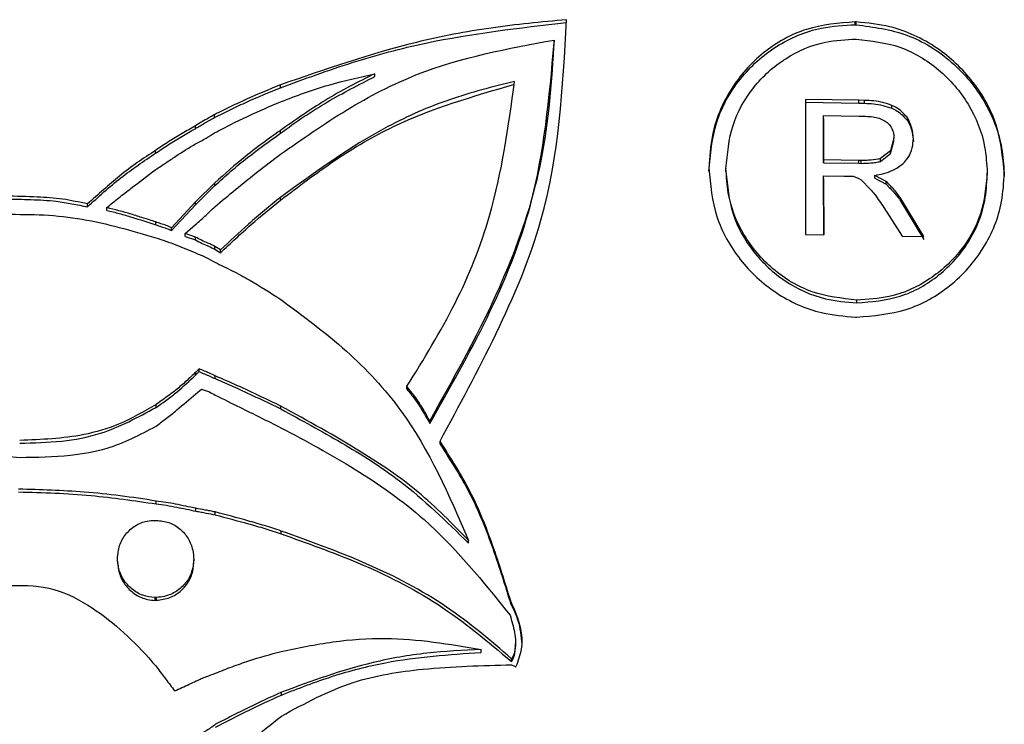
# Model space of a CAD drawing. Units: millimetres. Extents: x 6238 to 6698, y 4932 to 5377.
# Drawn here: x 6278 to 6282, y 4961 to 4963 of the extents above; entities that cross this region are included whole.
import ezdxf

# ---------------------------------------------------------------- set-up
doc = ezdxf.new("R2010")
doc.units = ezdxf.units.MM

msp = doc.modelspace()

# ---------------------------------------------------------------- linework, layer by layer
at = {"color": 7, "linetype": 'Continuous', "lineweight": 25}
for p, q in [((6281.0558, 4962.8866), (6281.0525, 4962.8867)), ((6281.0525, 4962.8778), (6281.0525, 4962.8867)), ((6281.0525, 4962.8778), (6281.0558, 4962.8777)), ((6281.0558, 4962.8777), (6281.0558, 4962.8866)), ((6280.113, 4962.8213), (6280.113, 4962.8301)), ((6279.5531, 4962.7161), (6279.5531, 4962.725)), ((6279.2588, 4962.6811), (6279.2588, 4962.69)), ((6281.0635, 4962.6421), (6280.8969, 4962.6448)), ((6280.8969, 4962.6448), (6280.8976, 4962.2232)), ((6280.8969, 4962.6359), (6281.0635, 4962.6332)), ((6281.0812, 4962.6417), (6281.0635, 4962.6421)), ((6281.0635, 4962.6332), (6281.0635, 4962.6421)), ((6281.0635, 4962.6332), (6281.0812, 4962.6328)), ((6281.0812, 4962.6328), (6281.0812, 4962.6417)), ((6281.1664, 4962.6173), (6281.1664, 4962.6262)), ((6279.0535, 4962.5882), (6279.0535, 4962.5971)), ((6280.9535, 4962.5854), (6280.9535, 4962.5943)), ((6280.9537, 4962.4561), (6280.9535, 4962.5943)), ((6280.9535, 4962.5943), (6281.0635, 4962.5925)), ((6280.9535, 4962.5854), (6280.9537, 4962.4472)), ((6281.0635, 4962.5925), (6281.0848, 4962.5922)), ((6281.2162, 4962.5774), (6281.2162, 4962.5863)), ((6278.9934, 4962.5534), (6278.9934, 4962.5622)), ((6279.259, 4962.5393), (6279.259, 4962.5481)), ((6281.1734, 4962.5235), (6281.163, 4962.4844)), ((6281.163, 4962.4755), (6281.1734, 4962.5146)), ((6281.1734, 4962.5146), (6281.1734, 4962.5235)), ((6278.8695, 4962.477), (6278.8695, 4962.4858)), ((6281.163, 4962.4844), (6281.1311, 4962.4601)), ((6281.1311, 4962.4512), (6281.163, 4962.4755)), ((6281.163, 4962.4755), (6281.163, 4962.4844)), ((6280.9537, 4962.4472), (6280.9537, 4962.4561)), ((6281.0638, 4962.4542), (6280.9537, 4962.4561)), ((6280.9537, 4962.4472), (6281.0638, 4962.4453)), ((6281.0709, 4962.4541), (6281.0638, 4962.4542)), ((6281.0638, 4962.4453), (6281.0638, 4962.4542)), ((6281.0638, 4962.4453), (6281.0709, 4962.4452)), ((6281.0709, 4962.4452), (6281.0709, 4962.4541)), ((6281.1311, 4962.4512), (6281.1311, 4962.4601)), ((6280.6492, 4962.4297), (6280.6492, 4962.4291)), ((6280.6492, 4962.4202), (6280.6492, 4962.4291)), ((6281.4645, 4962.4062), (6281.4645, 4962.4151)), ((6279.0538, 4962.3845), (6278.9937, 4962.3248)), ((6279.0538, 4962.3756), (6279.0538, 4962.3845)), ((6280.9541, 4962.2223), (6280.9538, 4962.4065)), ((6280.9538, 4962.4065), (6281.0177, 4962.4054)), ((6280.9538, 4962.3976), (6280.9538, 4962.4065)), ((6280.9538, 4962.3976), (6280.954, 4962.2223)), ((6281.0177, 4962.4054), (6281.046, 4962.405)), ((6281.046, 4962.405), (6281.0638, 4962.3975)), ((6281.0638, 4962.3975), (6281.0709, 4962.3938)), ((6281.0709, 4962.3938), (6281.0992, 4962.365)), ((6281.1488, 4962.389), (6281.1134, 4962.4075)), ((6281.1134, 4962.3986), (6281.1134, 4962.4075)), ((6281.1134, 4962.3986), (6281.1488, 4962.3801)), ((6281.1488, 4962.3801), (6281.1488, 4962.389)), ((6278.9937, 4962.316), (6279.0538, 4962.3756)), ((6278.9937, 4962.3248), (6278.9192, 4962.2444)), ((6278.9937, 4962.316), (6278.9937, 4962.3248)), ((6279.2594, 4962.3303), (6279.2594, 4962.3391)), ((6281.2661, 4962.217), (6281.195, 4962.3352)), ((6281.195, 4962.3263), (6281.195, 4962.3352)), ((6281.195, 4962.3263), (6281.2661, 4962.2081)), ((6278.6569, 4962.3096), (6278.6569, 4962.3184)), ((6278.717, 4962.2984), (6278.717, 4962.3072)), ((6278.9192, 4962.2355), (6278.9937, 4962.316)), ((6281.1419, 4962.3076), (6281.1988, 4962.2182)), ((6278.8698, 4962.2538), (6278.8698, 4962.2626)), ((6278.9192, 4962.2355), (6278.9192, 4962.2444)), ((6278.9619, 4962.2261), (6278.9938, 4962.2541)), ((6278.9939, 4962.2151), (6278.9619, 4962.2261)), ((6278.9619, 4962.2173), (6278.9619, 4962.2261)), ((6278.9619, 4962.2173), (6278.9939, 4962.2062)), ((6278.9939, 4962.2062), (6278.9939, 4962.2151)), ((6280.8976, 4962.2232), (6280.9541, 4962.2223)), ((6281.1988, 4962.2182), (6281.2661, 4962.217)), ((6279.0719, 4962.1751), (6279.0542, 4962.1861)), ((6279.0542, 4962.1773), (6279.0542, 4962.1861)), ((6279.0542, 4962.1773), (6279.0719, 4962.1663)), ((6279.0719, 4962.1663), (6279.0719, 4962.1751)), ((6281.0571, 4962.0097), (6281.0571, 4962.0186)), ((6281.0538, 4961.9654), (6281.0573, 4961.9653)), ((6279.0051, 4961.804), (6278.9945, 4961.7937)), ((6279.0051, 4961.7952), (6279.0051, 4961.804)), ((6278.9945, 4961.7848), (6279.0051, 4961.7952)), ((6278.9945, 4961.7848), (6278.9945, 4961.7937)), ((6279.0548, 4961.7734), (6279.0548, 4961.7822)), ((6278.9946, 4961.7263), (6279.0121, 4961.7403)), ((6279.6537, 4961.7405), (6279.6537, 4961.7494)), ((6278.8706, 4961.6837), (6278.8706, 4961.6925)), ((6279.2604, 4961.6787), (6279.2604, 4961.6875)), ((6279.7249, 4961.6333), (6279.7249, 4961.6422)), ((6279.7569, 4961.569), (6279.7569, 4961.5779)), ((6278.4026, 4961.5317), (6278.4453, 4961.5276)), ((6278.8711, 4961.3826), (6278.8711, 4961.3914)), ((6278.9952, 4961.3598), (6278.9952, 4961.3687)), ((6279.0555, 4961.3484), (6279.0555, 4961.3573)), ((6278.8674, 4961.3312), (6278.8712, 4961.3312)), ((6279.261, 4961.2891), (6279.261, 4961.2979)), ((6279.846, 4961.2597), (6279.846, 4961.2685)), ((6278.7504, 4961.2123), (6278.7504, 4961.2122)), ((6278.7504, 4961.2034), (6278.7504, 4961.2122)), ((6278.9882, 4961.2001), (6278.9882, 4961.209)), ((6278.8716, 4961.0904), (6278.8678, 4961.0904)), ((6278.8678, 4961.0815), (6278.8678, 4961.0904)), ((6278.8678, 4961.0815), (6278.8716, 4961.0816)), ((6278.8716, 4961.0816), (6278.8716, 4961.0904)), ((6279.9776, 4961.07), (6279.9776, 4961.0788)), ((6279.9924, 4960.9379), (6279.9924, 4960.9468)), ((6279.8855, 4960.9192), (6279.8855, 4960.9281)), ((6279.9801, 4960.8906), (6279.9801, 4960.8995)), ((6279.9801, 4960.8803), (6279.9896, 4960.8764)), ((6279.9938, 4960.8742), (6279.9976, 4960.8821)), ((6279.9896, 4960.8764), (6279.9938, 4960.8742)), ((6279.2617, 4960.7861), (6279.2617, 4960.7949))]:
    msp.add_line(p, q, dxfattribs=at)
for points, knots in [([(6280.1519, 4962.8935), (6280.0732, 4962.8862), (6279.9157, 4962.8714), (6279.6142, 4962.8133), (6279.399, 4962.7386), (6279.2588, 4962.69)], [0, 0, 0, 0, 0.258363, 0.516691, 1, 1, 1, 1]), ([(6279.2588, 4962.6811), (6279.3332, 4962.7085), (6279.4819, 4962.7632), (6279.7787, 4962.8423), (6280.0047, 4962.8679), (6280.1519, 4962.8847)], [0, 0, 0, 0, 0.258329, 0.516641, 1, 1, 1, 1]), ([(6279.7569, 4961.5779), (6279.8167, 4961.6889), (6279.9363, 4961.9112), (6280.1213, 4962.3402), (6280.1402, 4962.6811), (6280.1519, 4962.8935)], [0, 0, 0, 0, 0.273404, 0.547309, 1, 1, 1, 1]), ([(6281.0525, 4962.8867), (6281.001, 4962.8825), (6280.8981, 4962.8743), (6280.7611, 4962.7965), (6280.6581, 4962.6807), (6280.6033, 4962.5512), (6280.5978, 4962.4648), (6280.5956, 4962.4299)], [0, 0, 0, 0, 0.215437, 0.431081, 0.643415, 0.856145, 1, 1, 1, 1]), ([(6280.5956, 4962.421), (6280.6005, 4962.4729), (6280.6101, 4962.5765), (6280.6879, 4962.7139), (6280.8023, 4962.8169), (6280.9311, 4962.8716), (6281.0171, 4962.876), (6281.0525, 4962.8778)], [0, 0, 0, 0, 0.213231, 0.426557, 0.638549, 0.851256, 1, 1, 1, 1]), ([(6281.5177, 4962.4146), (6281.5127, 4962.4657), (6281.5026, 4962.5678), (6281.4249, 4962.7051), (6281.31, 4962.8128), (6281.1796, 4962.8743), (6281.0911, 4962.8831), (6281.0558, 4962.8866)], [0, 0, 0, 0, 0.208403, 0.416681, 0.629399, 0.852031, 1, 1, 1, 1]), ([(6281.0558, 4962.8777), (6281.1094, 4962.8706), (6281.2168, 4962.8563), (6281.3584, 4962.7675), (6281.4637, 4962.6409), (6281.5122, 4962.5113), (6281.5163, 4962.4317), (6281.5177, 4962.4057)], [0, 0, 0, 0, 0.224296, 0.44856, 0.673622, 0.893469, 1, 1, 1, 1]), ([(6279.2591, 4962.4737), (6279.3269, 4962.5211), (6279.4625, 4962.6159), (6279.7412, 4962.7615), (6279.968, 4962.8033), (6280.113, 4962.8301)], [0, 0, 0, 0, 0.2646346, 0.5295362, 1, 1, 1, 1]), ([(6280.113, 4962.8301), (6280.1046, 4962.7035), (6280.0883, 4962.4603), (6279.9567, 4962.0558), (6279.8125, 4961.7984), (6279.7249, 4961.6422)], [0, 0, 0, 0, 0.2989563, 0.5742673, 1, 1, 1, 1]), ([(6279.7249, 4961.6333), (6279.7868, 4961.7419), (6279.9107, 4961.9592), (6280.0712, 4962.3526), (6280.0978, 4962.6501), (6280.113, 4962.8213)], [0, 0, 0, 0, 0.297787, 0.596086, 1, 1, 1, 1]), ([(6280.6492, 4962.4291), (6280.6534, 4962.4747), (6280.6619, 4962.5661), (6280.7305, 4962.6871), (6280.8316, 4962.7782), (6280.9463, 4962.8275), (6281.0236, 4962.8315), (6281.0559, 4962.8332)], [0, 0, 0, 0, 0.21163, 0.423365, 0.634042, 0.846916, 1, 1, 1, 1]), ([(6281.0559, 4962.8332), (6281.1022, 4962.8278), (6281.1947, 4962.817), (6281.3178, 4962.7423), (6281.4111, 4962.6341), (6281.4583, 4962.5177), (6281.4628, 4962.4429), (6281.4645, 4962.4156)], [0, 0, 0, 0, 0.2176337, 0.435219, 0.654625, 0.8735289, 1, 1, 1, 1]), ([(6279.2589, 4962.637), (6279.2837, 4962.6467), (6279.3332, 4962.6661), (6279.431, 4962.6971), (6279.505, 4962.714), (6279.5531, 4962.725)], [0, 0, 0, 0, 0.259254, 0.518482, 1, 1, 1, 1]), ([(6279.5531, 4962.725), (6279.5269, 4962.7118), (6279.4745, 4962.6856), (6279.3748, 4962.6292), (6279.3049, 4962.5802), (6279.259, 4962.5481)], [0, 0, 0, 0, 0.255971, 0.511936, 1, 1, 1, 1]), ([(6279.259, 4962.5393), (6279.2828, 4962.5564), (6279.3305, 4962.5908), (6279.4276, 4962.6517), (6279.5034, 4962.6906), (6279.5531, 4962.7161)], [0, 0, 0, 0, 0.255993, 0.511962, 1, 1, 1, 1]), ([(6279.9894, 4962.7011), (6279.9214, 4962.6839), (6279.7852, 4962.6495), (6279.5331, 4962.5388), (6279.3677, 4962.4182), (6279.2594, 4962.3391)], [0, 0, 0, 0, 0.256511, 0.51296, 1, 1, 1, 1]), ([(6279.2594, 4962.3303), (6279.3153, 4962.373), (6279.4271, 4962.4583), (6279.6646, 4962.5979), (6279.8609, 4962.6549), (6279.9894, 4962.6922)], [0, 0, 0, 0, 0.2562761, 0.5126696, 1, 1, 1, 1]), ([(6279.6537, 4961.7494), (6279.7063, 4961.8343), (6279.81, 4962.0022), (6279.9373, 4962.3202), (6279.97, 4962.5594), (6279.9894, 4962.7011)], [0, 0, 0, 0, 0.294686, 0.582282, 1, 1, 1, 1]), ([(6279.2588, 4962.69), (6279.2241, 4962.6758), (6279.1719, 4962.6545), (6279.1039, 4962.6225), (6279.0703, 4962.6056), (6279.0535, 4962.5971)], [0, 0, 0, 0, 0.499313, 0.749588, 1, 1, 1, 1]), ([(6279.0535, 4962.5882), (6279.0703, 4962.5967), (6279.1038, 4962.6136), (6279.1718, 4962.6456), (6279.224, 4962.6669), (6279.2588, 4962.6811)], [0, 0, 0, 0, 0.249982, 0.499958, 1, 1, 1, 1]), ([(6279.0536, 4962.5403), (6279.0712, 4962.5496), (6279.1064, 4962.5681), (6279.1746, 4962.6011), (6279.2259, 4962.6229), (6279.2589, 4962.637)], [0, 0, 0, 0, 0.2628532, 0.5257114, 1, 1, 1, 1]), ([(6281.1664, 4962.6262), (6281.1573, 4962.6294), (6281.1391, 4962.6357), (6281.1103, 4962.6404), (6281.0909, 4962.6413), (6281.0812, 4962.6417)], [0, 0, 0, 0, 0.330248, 0.663113, 1, 1, 1, 1]), ([(6281.0812, 4962.6328), (6281.0907, 4962.6324), (6281.1099, 4962.6316), (6281.1386, 4962.6269), (6281.1571, 4962.6205), (6281.1664, 4962.6173)], [0, 0, 0, 0, 0.3295274, 0.6620958, 1, 1, 1, 1]), ([(6281.2162, 4962.5863), (6281.212, 4962.5912), (6281.2036, 4962.6012), (6281.1876, 4962.616), (6281.1741, 4962.6225), (6281.1664, 4962.6262)], [0, 0, 0, 0, 0.301833, 0.604088, 1, 1, 1, 1]), ([(6281.1664, 4962.6173), (6281.1724, 4962.6146), (6281.1841, 4962.6093), (6281.2008, 4962.5954), (6281.2106, 4962.5839), (6281.2162, 4962.5774)], [0, 0, 0, 0, 0.303815, 0.60089, 1, 1, 1, 1]), ([(6279.0535, 4962.5971), (6279.0513, 4962.5959), (6279.045, 4962.5923), (6279.0317, 4962.5848), (6279.0135, 4962.5749), (6279.0001, 4962.5665), (6278.9934, 4962.5622)], [0, 0, 0, 0, 0.105555, 0.316618, 0.658135, 1, 1, 1, 1]), ([(6278.9934, 4962.5534), (6279.0032, 4962.5595), (6279.018, 4962.5686), (6279.0383, 4962.5797), (6279.0484, 4962.5854), (6279.0535, 4962.5882)], [0, 0, 0, 0, 0.4995381, 0.7497811, 1, 1, 1, 1]), ([(6281.0848, 4962.5922), (6281.0926, 4962.5918), (6281.1069, 4962.591), (6281.1303, 4962.5862), (6281.1441, 4962.578), (6281.1522, 4962.5732)], [0, 0, 0, 0, 0.33121, 0.610718, 1, 1, 1, 1]), ([(6281.1522, 4962.5732), (6281.1554, 4962.5697), (6281.1633, 4962.5613), (6281.1721, 4962.5443), (6281.173, 4962.5304), (6281.1734, 4962.5235)], [0, 0, 0, 0, 0.256381, 0.627368, 1, 1, 1, 1]), ([(6281.2338, 4962.5224), (6281.2334, 4962.5289), (6281.2326, 4962.5419), (6281.2273, 4962.5637), (6281.2203, 4962.5779), (6281.2162, 4962.5863)], [0, 0, 0, 0, 0.291435, 0.582404, 1, 1, 1, 1]), ([(6281.2162, 4962.5774), (6281.2192, 4962.5716), (6281.2251, 4962.5601), (6281.2318, 4962.5386), (6281.2331, 4962.5228), (6281.2338, 4962.5135)], [0, 0, 0, 0, 0.291482, 0.582405, 1, 1, 1, 1]), ([(6278.9934, 4962.5622), (6278.9795, 4962.5543), (6278.9516, 4962.5383), (6278.9099, 4962.5134), (6278.883, 4962.495), (6278.8695, 4962.4858)], [0, 0, 0, 0, 0.328785, 0.664151, 1, 1, 1, 1]), ([(6278.8695, 4962.477), (6278.8827, 4962.486), (6278.9094, 4962.5042), (6278.951, 4962.5291), (6278.9793, 4962.5453), (6278.9934, 4962.5534)], [0, 0, 0, 0, 0.328989, 0.664392, 1, 1, 1, 1]), ([(6278.9935, 4962.5057), (6278.9991, 4962.5086), (6279.0103, 4962.5144), (6279.0303, 4962.5262), (6279.0446, 4962.5349), (6279.0536, 4962.5403)], [0, 0, 0, 0, 0.273611, 0.547127, 1, 1, 1, 1]), ([(6279.259, 4962.5481), (6279.2407, 4962.5351), (6279.204, 4962.509), (6279.1344, 4962.4559), (6279.0857, 4962.4127), (6279.0538, 4962.3845)], [0, 0, 0, 0, 0.257192, 0.514392, 1, 1, 1, 1]), ([(6279.0538, 4962.3756), (6279.0705, 4962.3908), (6279.1039, 4962.4211), (6279.1718, 4962.4764), (6279.2245, 4962.5144), (6279.259, 4962.5393)], [0, 0, 0, 0, 0.257209, 0.514404, 1, 1, 1, 1]), ([(6281.2022, 4962.4447), (6281.2075, 4962.4506), (6281.2201, 4962.4647), (6281.232, 4962.4918), (6281.2332, 4962.5127), (6281.2338, 4962.5224)], [0, 0, 0, 0, 0.278228, 0.663733, 1, 1, 1, 1]), ([(6278.8695, 4962.4858), (6278.8502, 4962.4733), (6278.8116, 4962.4482), (6278.7398, 4962.3933), (6278.6898, 4962.3481), (6278.6569, 4962.3184)], [0, 0, 0, 0, 0.254899, 0.50973, 1, 1, 1, 1]), ([(6278.6569, 4962.3096), (6278.6738, 4962.3252), (6278.7078, 4962.3563), (6278.7769, 4962.4146), (6278.8328, 4962.4522), (6278.8695, 4962.477)], [0, 0, 0, 0, 0.254801, 0.509623, 1, 1, 1, 1]), ([(6278.8696, 4962.4257), (6278.88, 4962.4326), (6278.901, 4962.4465), (6278.9416, 4962.4743), (6278.9729, 4962.4933), (6278.9935, 4962.5057)], [0, 0, 0, 0, 0.255689, 0.511404, 1, 1, 1, 1]), ([(6279.054, 4962.31), (6279.0755, 4962.3278), (6279.1198, 4962.3646), (6279.1878, 4962.4197), (6279.2354, 4962.4557), (6279.2591, 4962.4737)], [0, 0, 0, 0, 0.318131, 0.658972, 1, 1, 1, 1]), ([(6281.1311, 4962.4601), (6281.1213, 4962.4582), (6281.1064, 4962.4555), (6281.0862, 4962.4541), (6281.076, 4962.4541), (6281.0709, 4962.4541)], [0, 0, 0, 0, 0.496655, 0.747916, 1, 1, 1, 1]), ([(6281.0709, 4962.4452), (6281.0809, 4962.4453), (6281.0961, 4962.4456), (6281.1162, 4962.4482), (6281.1261, 4962.4502), (6281.1311, 4962.4512)], [0, 0, 0, 0, 0.496641, 0.747906, 1, 1, 1, 1]), ([(6281.1134, 4962.4075), (6281.1229, 4962.4094), (6281.142, 4962.4131), (6281.1731, 4962.4234), (6281.1916, 4962.437), (6281.2022, 4962.4447)], [0, 0, 0, 0, 0.299162, 0.598622, 1, 1, 1, 1]), ([(6278.717, 4962.3072), (6278.7296, 4962.3176), (6278.7547, 4962.3382), (6278.8058, 4962.3774), (6278.8441, 4962.4064), (6278.8696, 4962.4257)], [0, 0, 0, 0, 0.252329, 0.504658, 1, 1, 1, 1]), ([(6280.5956, 4962.4299), (6280.6006, 4962.3788), (6280.6106, 4962.2766), (6280.688, 4962.1397), (6280.802, 4962.0344), (6280.9312, 4961.9756), (6281.0181, 4961.9684), (6281.0538, 4961.9654)], [0, 0, 0, 0, 0.2105372, 0.4210774, 0.6330214, 0.8494234, 1, 1, 1, 1]), ([(6281.0571, 4962.0186), (6281.0101, 4962.0239), (6280.9158, 4962.0346), (6280.7912, 4962.1099), (6280.6992, 4962.2183), (6280.6547, 4962.3319), (6280.6506, 4962.4035), (6280.6492, 4962.4291)], [0, 0, 0, 0, 0.22329, 0.446792, 0.665963, 0.880635, 1, 1, 1, 1]), ([(6280.6492, 4962.4202), (6280.6535, 4962.3753), (6280.6623, 4962.2855), (6280.7304, 4962.1651), (6280.8308, 4962.0721), (6280.9459, 4962.0191), (6281.0242, 4962.0125), (6281.0571, 4962.0097)], [0, 0, 0, 0, 0.2085288, 0.4170408, 0.6272122, 0.8435916, 1, 1, 1, 1]), ([(6281.4645, 4962.4156), (6281.4602, 4962.372), (6281.4518, 4962.2848), (6281.3853, 4962.1684), (6281.2869, 4962.0776), (6281.1713, 4962.0252), (6281.0913, 4962.0205), (6281.0571, 4962.0186)], [0, 0, 0, 0, 0.2040693, 0.407924, 0.6176817, 0.8368874, 1, 1, 1, 1]), ([(6281.0573, 4961.9653), (6281.1096, 4961.9697), (6281.2142, 4961.9783), (6281.3538, 4962.0577), (6281.4588, 4962.1754), (6281.5112, 4962.303), (6281.516, 4962.3848), (6281.5177, 4962.4146)], [0, 0, 0, 0, 0.220233, 0.440497, 0.660488, 0.87631, 1, 1, 1, 1]), ([(6281.0571, 4962.0097), (6281.1033, 4962.0135), (6281.1955, 4962.0212), (6281.3187, 4962.0913), (6281.4119, 4962.1954), (6281.4587, 4962.3082), (6281.463, 4962.3806), (6281.4645, 4962.4067)], [0, 0, 0, 0, 0.219802, 0.439604, 0.66008, 0.877704, 1, 1, 1, 1]), ([(6281.195, 4962.3352), (6281.1914, 4962.3404), (6281.184, 4962.3509), (6281.1687, 4962.369), (6281.1565, 4962.3813), (6281.1488, 4962.389)], [0, 0, 0, 0, 0.2691, 0.538022, 1, 1, 1, 1]), ([(6281.0992, 4962.365), (6281.1042, 4962.3593), (6281.1145, 4962.3474), (6281.128, 4962.3277), (6281.1373, 4962.3143), (6281.1419, 4962.3076)], [0, 0, 0, 0, 0.318734, 0.659277, 1, 1, 1, 1]), ([(6281.1488, 4962.3801), (6281.1533, 4962.3756), (6281.1623, 4962.3666), (6281.1784, 4962.3492), (6281.1886, 4962.3352), (6281.195, 4962.3263)], [0, 0, 0, 0, 0.268847, 0.537828, 1, 1, 1, 1]), ([(6278.6569, 4962.3184), (6278.631, 4962.3241), (6278.5793, 4962.3353), (6278.4936, 4962.3411), (6278.4343, 4962.3422), (6278.4014, 4962.3429)], [0, 0, 0, 0, 0.308226, 0.615799, 1, 1, 1, 1]), ([(6278.4014, 4962.334), (6278.4277, 4962.3336), (6278.4804, 4962.3326), (6278.5661, 4962.3283), (6278.6244, 4962.3163), (6278.6569, 4962.3096)], [0, 0, 0, 0, 0.307365, 0.614816, 1, 1, 1, 1]), ([(6279.2594, 4962.3391), (6279.2423, 4962.3257), (6279.2083, 4962.2988), (6279.1458, 4962.2441), (6279.1009, 4962.2022), (6279.0719, 4962.1751)], [0, 0, 0, 0, 0.261326, 0.522638, 1, 1, 1, 1]), ([(6279.0719, 4962.1663), (6279.0877, 4962.1811), (6279.1195, 4962.2107), (6279.1808, 4962.2668), (6279.2285, 4962.3054), (6279.2594, 4962.3303)], [0, 0, 0, 0, 0.261279, 0.522562, 1, 1, 1, 1]), ([(6278.8698, 4962.2626), (6278.857, 4962.2666), (6278.8312, 4962.2745), (6278.7808, 4962.2911), (6278.7424, 4962.3008), (6278.717, 4962.3072)], [0, 0, 0, 0, 0.253858, 0.507723, 1, 1, 1, 1]), ([(6278.717, 4962.2984), (6278.7301, 4962.2953), (6278.7564, 4962.2892), (6278.8072, 4962.2736), (6278.8449, 4962.2617), (6278.8698, 4962.2538)], [0, 0, 0, 0, 0.253921, 0.507772, 1, 1, 1, 1]), ([(6278.9938, 4962.2541), (6278.9995, 4962.2589), (6279.0108, 4962.2686), (6279.0308, 4962.2873), (6279.0451, 4962.3013), (6279.054, 4962.31)], [0, 0, 0, 0, 0.271989, 0.54395, 1, 1, 1, 1]), ([(6278.4015, 4962.2861), (6278.4414, 4962.2862), (6278.5212, 4962.2864), (6278.6794, 4962.2687), (6278.7939, 4962.2353), (6278.8699, 4962.2132)], [0, 0, 0, 0, 0.251451, 0.502874, 1, 1, 1, 1]), ([(6278.9192, 4962.2444), (6278.9135, 4962.2468), (6278.9026, 4962.2516), (6278.8858, 4962.2567), (6278.8752, 4962.2606), (6278.8698, 4962.2626)], [0, 0, 0, 0, 0.352418, 0.676235, 1, 1, 1, 1]), ([(6278.8698, 4962.2538), (6278.8756, 4962.2517), (6278.8867, 4962.2476), (6278.9035, 4962.2424), (6278.914, 4962.2378), (6278.9192, 4962.2355)], [0, 0, 0, 0, 0.351424, 0.675282, 1, 1, 1, 1]), ([(6278.8699, 4962.2132), (6278.8908, 4962.206), (6278.9222, 4962.1951), (6278.9636, 4962.1792), (6278.9838, 4962.1701), (6278.9939, 4962.1655)], [0, 0, 0, 0, 0.4995, 0.74955, 1, 1, 1, 1]), ([(6279.0542, 4962.1861), (6279.0471, 4962.1895), (6279.0334, 4962.196), (6279.0129, 4962.2047), (6279.0002, 4962.2116), (6278.9939, 4962.2151)], [0, 0, 0, 0, 0.354874, 0.677143, 1, 1, 1, 1]), ([(6278.9939, 4962.2062), (6279.0009, 4962.2025), (6279.0142, 4962.1953), (6279.0348, 4962.1866), (6279.0477, 4962.1804), (6279.0542, 4962.1773)], [0, 0, 0, 0, 0.355593, 0.677793, 1, 1, 1, 1]), ([(6278.9939, 4962.1655), (6278.9995, 4962.1634), (6279.0106, 4962.1592), (6279.0309, 4962.1498), (6279.0452, 4962.1417), (6279.0543, 4962.1365)], [0, 0, 0, 0, 0.265633, 0.531287, 1, 1, 1, 1]), ([(6279.0543, 4962.1365), (6279.0724, 4962.1278), (6279.1087, 4962.1105), (6279.1781, 4962.0732), (6279.2274, 4962.0414), (6279.2599, 4962.0205)], [0, 0, 0, 0, 0.255212, 0.510403, 1, 1, 1, 1]), ([(6279.2599, 4962.0205), (6279.3298, 4961.9688), (6279.467, 4961.8673), (6279.6903, 4961.6289), (6279.785, 4961.4097), (6279.846, 4961.2685)], [0, 0, 0, 0, 0.269724, 0.529752, 1, 1, 1, 1]), ([(6279.0548, 4961.7822), (6279.0492, 4961.7849), (6279.0382, 4961.7901), (6279.0215, 4961.7972), (6279.0106, 4961.8017), (6279.0051, 4961.804)], [0, 0, 0, 0, 0.344041, 0.672009, 1, 1, 1, 1]), ([(6278.9945, 4961.7937), (6278.9846, 4961.7841), (6278.9649, 4961.7651), (6278.9245, 4961.7302), (6278.8919, 4961.7075), (6278.8706, 4961.6925)], [0, 0, 0, 0, 0.256254, 0.512508, 1, 1, 1, 1]), ([(6278.8706, 4961.6837), (6278.8819, 4961.6914), (6278.9045, 4961.7068), (6278.9466, 4961.7397), (6278.9755, 4961.7669), (6278.9945, 4961.7848)], [0, 0, 0, 0, 0.256277, 0.512527, 1, 1, 1, 1]), ([(6279.0051, 4961.7952), (6279.0108, 4961.7928), (6279.0221, 4961.7882), (6279.0387, 4961.7811), (6279.0494, 4961.7759), (6279.0548, 4961.7734)], [0, 0, 0, 0, 0.3438608, 0.6718495, 1, 1, 1, 1]), ([(6279.2604, 4961.6875), (6279.2386, 4961.698), (6279.1937, 4961.7197), (6279.1254, 4961.7518), (6279.0783, 4961.7721), (6279.0548, 4961.7822)], [0, 0, 0, 0, 0.320704, 0.660275, 1, 1, 1, 1]), ([(6279.0548, 4961.7734), (6279.077, 4961.7638), (6279.1228, 4961.7441), (6279.1911, 4961.7121), (6279.2373, 4961.6898), (6279.2604, 4961.6787)], [0, 0, 0, 0, 0.320746, 0.660339, 1, 1, 1, 1]), ([(6279.0121, 4961.7403), (6279.0165, 4961.7392), (6279.0251, 4961.737), (6279.0397, 4961.7313), (6279.0492, 4961.7255), (6279.0549, 4961.722)], [0, 0, 0, 0, 0.286639, 0.573279, 1, 1, 1, 1]), ([(6279.7249, 4961.6422), (6279.7188, 4961.6532), (6279.7066, 4961.6752), (6279.6836, 4961.7115), (6279.6648, 4961.7354), (6279.6537, 4961.7494)], [0, 0, 0, 0, 0.292676, 0.585443, 1, 1, 1, 1]), ([(6279.6537, 4961.7405), (6279.6616, 4961.7307), (6279.6772, 4961.711), (6279.7014, 4961.6754), (6279.7162, 4961.6489), (6279.7249, 4961.6333)], [0, 0, 0, 0, 0.292703, 0.585475, 1, 1, 1, 1]), ([(6278.8707, 4961.6251), (6278.8817, 4961.6333), (6278.9036, 4961.6498), (6278.9454, 4961.683), (6278.9751, 4961.7092), (6278.9946, 4961.7263)], [0, 0, 0, 0, 0.2570528, 0.5141006, 1, 1, 1, 1]), ([(6279.0549, 4961.722), (6279.0806, 4961.7094), (6279.1278, 4961.6862), (6279.1964, 4961.6524), (6279.2392, 4961.6308), (6279.2605, 4961.6201)], [0, 0, 0, 0, 0.3742939, 0.6871317, 1, 1, 1, 1]), ([(6278.8706, 4961.6925), (6278.8325, 4961.6705), (6278.7614, 4961.6294), (6278.6175, 4961.587), (6278.5123, 4961.5832), (6278.4452, 4961.5808)], [0, 0, 0, 0, 0.2956405, 0.5508842, 1, 1, 1, 1]), ([(6278.4452, 4961.572), (6278.4891, 4961.5729), (6278.574, 4961.5748), (6278.7215, 4961.6026), (6278.8141, 4961.653), (6278.8706, 4961.6837)], [0, 0, 0, 0, 0.294926, 0.570315, 1, 1, 1, 1]), ([(6279.846, 4961.2685), (6279.795, 4961.3208), (6279.6933, 4961.4251), (6279.4921, 4961.5602), (6279.3447, 4961.6412), (6279.2604, 4961.6875)], [0, 0, 0, 0, 0.301386, 0.600739, 1, 1, 1, 1]), ([(6279.2604, 4961.6787), (6279.3236, 4961.6443), (6279.4502, 4961.5756), (6279.6551, 4961.4468), (6279.7764, 4961.3279), (6279.846, 4961.2597)], [0, 0, 0, 0, 0.299098, 0.598321, 1, 1, 1, 1]), ([(6278.4453, 4961.5276), (6278.4981, 4961.5285), (6278.5897, 4961.53), (6278.7366, 4961.5546), (6278.8209, 4961.5989), (6278.8707, 4961.6251)], [0, 0, 0, 0, 0.358064, 0.620682, 1, 1, 1, 1]), ([(6279.2605, 4961.6201), (6279.3385, 4961.5784), (6279.4945, 4961.4951), (6279.7505, 4961.3148), (6279.891, 4961.1401), (6279.9754, 4961.0352)], [0, 0, 0, 0, 0.285005, 0.570523, 1, 1, 1, 1]), ([(6279.9776, 4961.0788), (6279.9595, 4961.1373), (6279.9237, 4961.2532), (6279.8558, 4961.4239), (6279.7901, 4961.5262), (6279.7569, 4961.5779)], [0, 0, 0, 0, 0.334903, 0.664329, 1, 1, 1, 1]), ([(6279.7569, 4961.569), (6279.7901, 4961.5174), (6279.8559, 4961.4149), (6279.9237, 4961.2442), (6279.9596, 4961.1283), (6279.9776, 4961.07)], [0, 0, 0, 0, 0.3353929, 0.6660662, 1, 1, 1, 1]), ([(6278.8711, 4961.3914), (6278.8338, 4961.3972), (6278.7592, 4961.4088), (6278.6161, 4961.4233), (6278.5101, 4961.4265), (6278.4418, 4961.4285)], [0, 0, 0, 0, 0.262551, 0.525095, 1, 1, 1, 1]), ([(6278.4418, 4961.4197), (6278.4796, 4961.4188), (6278.555, 4961.4171), (6278.6985, 4961.4076), (6278.8035, 4961.3924), (6278.8711, 4961.3826)], [0, 0, 0, 0, 0.262519, 0.525045, 1, 1, 1, 1]), ([(6278.9952, 4961.3687), (6278.9845, 4961.3708), (6278.9632, 4961.3751), (6278.9222, 4961.3843), (6278.8912, 4961.3886), (6278.8711, 4961.3914)], [0, 0, 0, 0, 0.258218, 0.51643, 1, 1, 1, 1]), ([(6278.8711, 4961.3826), (6278.8819, 4961.3813), (6278.9034, 4961.3786), (6278.9447, 4961.3705), (6278.9753, 4961.364), (6278.9952, 4961.3598)], [0, 0, 0, 0, 0.258313, 0.516514, 1, 1, 1, 1]), ([(6279.0555, 4961.3573), (6279.0502, 4961.3583), (6279.0397, 4961.3605), (6279.0196, 4961.3643), (6279.0047, 4961.3669), (6278.9952, 4961.3687)], [0, 0, 0, 0, 0.262489, 0.524955, 1, 1, 1, 1]), ([(6278.9952, 4961.3598), (6279.0005, 4961.3589), (6279.011, 4961.357), (6279.0312, 4961.3533), (6279.0459, 4961.3503), (6279.0555, 4961.3484)], [0, 0, 0, 0, 0.262456, 0.524894, 1, 1, 1, 1]), ([(6279.261, 4961.2979), (6279.2438, 4961.3036), (6279.2094, 4961.315), (6279.1408, 4961.3346), (6279.0894, 4961.3483), (6279.0555, 4961.3573)], [0, 0, 0, 0, 0.253883, 0.50774, 1, 1, 1, 1]), ([(6279.0555, 4961.3484), (6279.0899, 4961.3393), (6279.1416, 4961.3256), (6279.2102, 4961.3059), (6279.2441, 4961.2947), (6279.261, 4961.2891)], [0, 0, 0, 0, 0.499795, 0.749805, 1, 1, 1, 1]), ([(6278.7504, 4961.2122), (6278.7517, 4961.2258), (6278.7543, 4961.2531), (6278.7748, 4961.2892), (6278.805, 4961.3161), (6278.8378, 4961.3297), (6278.8592, 4961.3308), (6278.8674, 4961.3312)], [0, 0, 0, 0, 0.218633, 0.437451, 0.652778, 0.866871, 1, 1, 1, 1]), ([(6278.8712, 4961.3312), (6278.8846, 4961.3298), (6278.9114, 4961.327), (6278.9466, 4961.306), (6278.9723, 4961.2756), (6278.9861, 4961.2418), (6278.9876, 4961.219), (6278.9882, 4961.2092)], [0, 0, 0, 0, 0.215347, 0.431194, 0.637041, 0.844403, 1, 1, 1, 1]), ([(6279.9801, 4960.8995), (6279.9143, 4960.9557), (6279.7765, 4961.0735), (6279.5295, 4961.2014), (6279.351, 4961.2656), (6279.261, 4961.2979)], [0, 0, 0, 0, 0.311881, 0.652826, 1, 1, 1, 1]), ([(6279.261, 4961.2891), (6279.3414, 4961.2604), (6279.5101, 4961.2004), (6279.7591, 4961.0765), (6279.9057, 4960.9531), (6279.9801, 4960.8906)], [0, 0, 0, 0, 0.309885, 0.65007, 1, 1, 1, 1]), ([(6278.8678, 4961.0904), (6278.8548, 4961.0918), (6278.8287, 4961.0948), (6278.7939, 4961.1156), (6278.7672, 4961.146), (6278.7526, 4961.1802), (6278.7511, 4961.203), (6278.7504, 4961.2122)], [0, 0, 0, 0, 0.2103924, 0.4206758, 0.6345999, 0.8529411, 1, 1, 1, 1]), ([(6278.7504, 4961.2034), (6278.7518, 4961.1897), (6278.7544, 4961.1622), (6278.7753, 4961.1256), (6278.8058, 4961.098), (6278.8387, 4961.0837), (6278.86, 4961.0821), (6278.8678, 4961.0815)], [0, 0, 0, 0, 0.218688, 0.437471, 0.65531, 0.873095, 1, 1, 1, 1]), ([(6278.9882, 4961.2092), (6278.987, 4961.196), (6278.9845, 4961.1695), (6278.9645, 4961.1344), (6278.9349, 4961.1077), (6278.9021, 4961.0934), (6278.8802, 4961.0912), (6278.8716, 4961.0904)], [0, 0, 0, 0, 0.213439, 0.426943, 0.639999, 0.858281, 1, 1, 1, 1]), ([(6278.8716, 4961.0816), (6278.8858, 4961.0835), (6278.9143, 4961.0873), (6278.9509, 4961.1107), (6278.9766, 4961.1436), (6278.9872, 4961.1755), (6278.988, 4961.1946), (6278.9882, 4961.2004)], [0, 0, 0, 0, 0.23345, 0.467427, 0.690254, 0.905858, 1, 1, 1, 1]), ([(6278.4032, 4961.1278), (6278.4482, 4961.1286), (6278.5378, 4961.1302), (6278.6967, 4961.0522), (6278.8009, 4960.956), (6278.864, 4960.8835), (6278.872, 4960.8743)], [0, 0, 0, 0, 0.241744, 0.481543, 0.934318, 1, 1, 1, 1]), ([(6279.9976, 4960.8821), (6280.0037, 4960.9), (6280.0159, 4960.9358), (6280.0105, 4961.0057), (6279.9902, 4961.0509), (6279.9776, 4961.0788)], [0, 0, 0, 0, 0.2771794, 0.5533494, 1, 1, 1, 1]), ([(6279.9776, 4961.07), (6279.986, 4961.0531), (6280.0056, 4961.0137), (6280.0095, 4960.9697), (6280.0117, 4960.9446)], [0, 0, 0, 0, 0.427985, 1, 1, 1, 1]), ([(6279.9754, 4961.0352), (6279.9806, 4961.0175), (6279.991, 4960.9819), (6279.9945, 4960.9369), (6279.9867, 4960.9094), (6279.9814, 4960.9015), (6279.9801, 4960.8995)], [0, 0, 0, 0, 0.3961615, 0.7954722, 0.9466337, 1, 1, 1, 1]), ([(6279.2615, 4960.9224), (6279.3151, 4960.9333), (6279.4222, 4960.9553), (6279.6324, 4960.9709), (6279.7861, 4960.9449), (6279.8855, 4960.9281)], [0, 0, 0, 0, 0.26084, 0.521788, 1, 1, 1, 1]), ([(6279.0562, 4960.8542), (6279.0734, 4960.861), (6279.1078, 4960.8747), (6279.1759, 4960.8988), (6279.2276, 4960.913), (6279.2615, 4960.9224)], [0, 0, 0, 0, 0.256753, 0.513506, 1, 1, 1, 1]), ([(6279.8855, 4960.9281), (6279.8287, 4960.9253), (6279.7153, 4960.9199), (6279.5039, 4960.8835), (6279.3561, 4960.8295), (6279.2617, 4960.7949)], [0, 0, 0, 0, 0.265609, 0.531236, 1, 1, 1, 1]), ([(6279.2617, 4960.7861), (6279.3147, 4960.8066), (6279.4206, 4960.8477), (6279.6283, 4960.9016), (6279.7853, 4960.9123), (6279.8855, 4960.9192)], [0, 0, 0, 0, 0.265562, 0.531167, 1, 1, 1, 1]), ([(6279.9801, 4960.8906), (6279.9835, 4960.8968), (6279.9916, 4960.9114), (6279.9918, 4960.9283), (6279.9919, 4960.938)], [0, 0, 0, 0, 0.4261556, 1, 1, 1, 1]), ([(6279.2618, 4960.7204), (6279.3348, 4960.7599), (6279.4733, 4960.8349), (6279.7219, 4960.8739), (6279.8878, 4960.878), (6279.9801, 4960.8803)], [0, 0, 0, 0, 0.331102, 0.628298, 1, 1, 1, 1]), ([(6278.872, 4960.8743), (6278.8767, 4960.8678), (6278.8862, 4960.8547), (6278.9055, 4960.83), (6278.9194, 4960.8113), (6278.9284, 4960.7991)], [0, 0, 0, 0, 0.258002, 0.51599, 1, 1, 1, 1]), ([(6278.9961, 4960.8301), (6279.0013, 4960.8325), (6279.0118, 4960.8375), (6279.0319, 4960.8453), (6279.0468, 4960.8507), (6279.0562, 4960.8542)], [0, 0, 0, 0, 0.268321, 0.536533, 1, 1, 1, 1]), ([(6278.9284, 4960.7991), (6278.9362, 4960.8025), (6278.9514, 4960.8091), (6278.9739, 4960.8196), (6278.9887, 4960.8266), (6278.9961, 4960.8301)], [0, 0, 0, 0, 0.341321, 0.670658, 1, 1, 1, 1]), ([(6279.2617, 4960.7949), (6279.2271, 4960.7791), (6279.1752, 4960.7553), (6279.1072, 4960.7209), (6279.0733, 4960.7034), (6279.0564, 4960.6947)], [0, 0, 0, 0, 0.499679, 0.749828, 1, 1, 1, 1]), ([(6279.0564, 4960.6858), (6279.0734, 4960.6946), (6279.1074, 4960.7122), (6279.1754, 4960.7466), (6279.2272, 4960.7703), (6279.2617, 4960.7861)], [0, 0, 0, 0, 0.251074, 0.502132, 1, 1, 1, 1]), ([(6279.0564, 4960.6947), (6279.0513, 4960.6909), (6279.0412, 4960.6833), (6279.0214, 4960.6701), (6279.0061, 4960.6619), (6278.9963, 4960.6567)], [0, 0, 0, 0, 0.266658, 0.533254, 1, 1, 1, 1]), ([(6279.0814, 4960.5375), (6279.0951, 4960.5559), (6279.1227, 4960.5925), (6279.1807, 4960.6563), (6279.2302, 4960.6955), (6279.2618, 4960.7204)], [0, 0, 0, 0, 0.266016, 0.532091, 1, 1, 1, 1])]:
    msp.add_open_spline(points, degree=3, knots=knots, dxfattribs=at)

doc.saveas('drawing.dxf')
